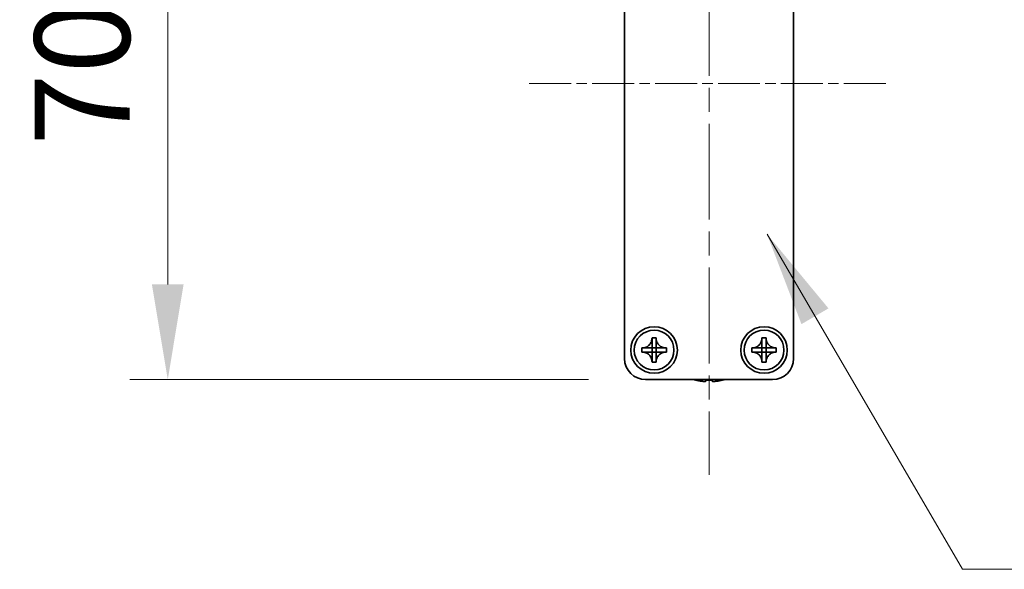
# Model space of a CAD drawing. Units: millimetres. Extents: x -50 to 7364, y -50 to 4998.
# Drawn here: x 1552 to 1668, y 2836 to 2901 of the extents above; entities that cross this region are included whole.
import ezdxf

# ---------------------------------------------------------------- set-up
doc = ezdxf.new("R2010")
doc.units = ezdxf.units.MM
doc.header["$LTSCALE"] = 2
doc.linetypes.add('CHAIN', pattern=[0.3543, 0.2362, -0.0295, 0.0591, -0.0295])
doc.layers.get('Defpoints').update_dxf_attribs({"lineweight": 25})
doc.layers.add('Centerline (ISO)', color=7, linetype='Continuous', lineweight=18, true_color=0x80ffff)
for name, color, linetype, lineweight in [('Dimension (ISO)', 7, 'Continuous', 18), ('Symbol (ISO)', 7, 'Continuous', 18), ('Visible (ISO)', 7, 'Continuous', 35)]:
    doc.layers.add(name, color=color, linetype=linetype, lineweight=lineweight)
doc.styles.add('Note Text (TK)', font='txt')
doc.dimstyles.new('Default - Method 1b (TK)', dxfattribs={"dimscale": 2, "dimtxt": 2.5, "dimasz": 2.5, "dimexe": 1, "dimexo": 1.5, "dimgap": 1, "dimtad": 1, "dimtoh": 1, "dimrnd": 1e-08, "dimdsep": 46, "dimtxsty": 'Note Text (TK)', "dimcen": 0.09, "dimdle": 5, "dimclrd": 100, "dimclre": 100, "dimclrt": 7, "dimadec": 1, "dimazin": 1, "dimtfac": 1, "dimtmove": 0, "dimatfit": 3, "dimfxl": 0, "dimtolj": 1, "dimlwd": -1, "dimlwe": -1, "dimarcsym": 0})
doc.dimstyles.new('Default - Method 1b (TK)$7', dxfattribs={"dimscale": 2, "dimtxt": 2.5, "dimasz": 2.5, "dimexe": 1, "dimexo": 1.5, "dimgap": 1, "dimtad": 1, "dimtoh": 1, "dimrnd": 1e-08, "dimdsep": 46, "dimtxsty": 'Note Text (TK)', "dimcen": 0.09, "dimdle": 5, "dimclrd": 256, "dimclre": 100, "dimclrt": 7, "dimadec": 1, "dimazin": 1, "dimtfac": 1, "dimtmove": 0, "dimatfit": 3, "dimfxl": 0, "dimtolj": 1, "dimlwd": -1, "dimlwe": -1, "dimarcsym": 0})

# ---------------------------------------------------------------- blocks, each defined once
blk = doc.blocks.new('*D150')
at = {"layer": 'Defpoints', "color": 0, "transparency": 16777216}
for p in [(1625.89, 2928.54), (1569.39, 2858.54), (1625.89, 2858.54)]:
    blk.add_point(p, dxfattribs=at)
at = {"layer": 'Dimension (ISO)', "color": 100, "transparency": 16777216}
for p, q in [((1619.14, 2928.54), (1564.89, 2928.54)), ((1569.39, 2917.29), (1569.39, 2869.79)), ((1619.14, 2858.54), (1564.89, 2858.54))]:
    blk.add_line(p, q, dxfattribs=at)
for points in [[(1567.51, 2917.29), (1571.26, 2917.29), (1569.39, 2928.54)], [(1567.51, 2869.79), (1571.26, 2869.79), (1569.39, 2858.54)]]:
    blk.add_solid(points, dxfattribs=at)
at = {"layer": 'Dimension (ISO)', "color": 7, "transparency": 16777216, "insert": (1559.26, 2886.19), "char_height": 11.25, "attachment_point": 4, "rotation": 90, "style": 'Note Text (TK)'}
blk.add_mtext('\\A1;70', dxfattribs=at)

msp = doc.modelspace()

# ---------------------------------------------------------------- linework, layer by layer
at = {"layer": 'Centerline (ISO)', "linetype": 'CHAIN', "ltscale": 23.990969}
msp.add_line((1633.3885, 2939.7866), (1633.3885, 2847.2866), dxfattribs=at)
at = {"layer": 'Centerline (ISO)', "linetype": 'CHAIN', "ltscale": 10.494637}
msp.add_line((1612.1385, 2893.5366), (1654.6385, 2893.5366), dxfattribs=at)
at = {"layer": 'Visible (ISO)'}
for p, q in [((1623.3885, 2861.0366), (1623.3885, 2926.0366)), ((1643.3885, 2926.0366), (1643.3885, 2861.0366)), ((1626.6468, 2863.4383), (1626.6468, 2863.4866)), ((1626.6468, 2863.4866), (1627.1301, 2863.4866)), ((1626.6468, 2862.2793), (1626.6468, 2862.9368)), ((1627.1301, 2863.4866), (1627.1301, 2863.4383)), ((1627.1301, 2863.4383), (1627.1301, 2863.4312)), ((1627.1301, 2862.9368), (1627.1301, 2862.2793)), ((1639.6468, 2863.4383), (1639.6468, 2863.4866)), ((1639.6468, 2863.4866), (1640.1301, 2863.4866)), ((1639.6468, 2862.2793), (1639.6468, 2862.9368)), ((1640.1301, 2863.4866), (1640.1301, 2863.4383)), ((1640.1301, 2863.4383), (1640.1301, 2863.4312)), ((1640.1301, 2862.9368), (1640.1301, 2862.2793)), ((1625.4385, 2861.7949), (1625.4385, 2862.2783)), ((1625.4385, 2862.2783), (1625.4868, 2862.2783)), ((1625.4868, 2861.7949), (1625.4385, 2861.7949)), ((1625.4868, 2862.2783), (1625.4939, 2862.2783)), ((1625.4939, 2861.7949), (1625.4868, 2861.7949)), ((1625.9882, 2862.2783), (1626.6458, 2862.2783)), ((1626.6458, 2861.7949), (1625.9882, 2861.7949)), ((1626.6465, 2862.2785), (1626.6468, 2862.2783)), ((1626.6465, 2861.7946), (1626.6468, 2861.7949)), ((1626.6468, 2862.2783), (1627.1301, 2862.2783)), ((1626.6468, 2861.7949), (1626.6468, 2862.2783)), ((1627.1301, 2861.7949), (1626.6468, 2861.7949)), ((1626.6468, 2861.1363), (1626.6468, 2861.7939)), ((1627.1304, 2862.2785), (1627.1301, 2862.2783)), ((1627.1301, 2862.2783), (1627.1301, 2861.7949)), ((1627.1304, 2861.7946), (1627.1301, 2861.7949)), ((1627.1301, 2861.7939), (1627.1301, 2861.1363)), ((1627.1311, 2862.2783), (1627.7887, 2862.2783)), ((1627.7887, 2861.7949), (1627.1311, 2861.7949)), ((1628.2901, 2861.7949), (1628.283, 2861.7949)), ((1628.2901, 2862.2783), (1628.3385, 2862.2783)), ((1628.3385, 2861.7949), (1628.2901, 2861.7949)), ((1628.3385, 2862.2783), (1628.3385, 2861.7949)), ((1638.4385, 2861.7949), (1638.4385, 2862.2783)), ((1638.4385, 2862.2783), (1638.4868, 2862.2783)), ((1638.4868, 2861.7949), (1638.4385, 2861.7949)), ((1638.4868, 2862.2783), (1638.4939, 2862.2783)), ((1638.4939, 2861.7949), (1638.4868, 2861.7949)), ((1638.9882, 2862.2783), (1639.6458, 2862.2783)), ((1639.6458, 2861.7949), (1638.9882, 2861.7949)), ((1639.6465, 2862.2785), (1639.6468, 2862.2783)), ((1639.6465, 2861.7946), (1639.6468, 2861.7949)), ((1639.6468, 2862.2783), (1640.1301, 2862.2783)), ((1639.6468, 2861.7949), (1639.6468, 2862.2783)), ((1640.1301, 2861.7949), (1639.6468, 2861.7949)), ((1639.6468, 2861.1363), (1639.6468, 2861.7939)), ((1640.1304, 2862.2785), (1640.1301, 2862.2783)), ((1640.1301, 2862.2783), (1640.1301, 2861.7949)), ((1640.1304, 2861.7946), (1640.1301, 2861.7949)), ((1640.1301, 2861.7939), (1640.1301, 2861.1363)), ((1640.1311, 2862.2783), (1640.7887, 2862.2783)), ((1640.7887, 2861.7949), (1640.1311, 2861.7949)), ((1641.2901, 2861.7949), (1641.283, 2861.7949)), ((1641.2901, 2862.2783), (1641.3385, 2862.2783)), ((1641.3385, 2861.7949), (1641.2901, 2861.7949)), ((1641.3385, 2862.2783), (1641.3385, 2861.7949)), ((1626.6468, 2860.6349), (1626.6468, 2860.642)), ((1626.6468, 2860.5866), (1626.6468, 2860.6349)), ((1627.1301, 2860.5866), (1626.6468, 2860.5866)), ((1627.1301, 2860.6349), (1627.1301, 2860.5866)), ((1639.6468, 2860.6349), (1639.6468, 2860.642)), ((1639.6468, 2860.5866), (1639.6468, 2860.6349)), ((1640.1301, 2860.5866), (1639.6468, 2860.5866)), ((1640.1301, 2860.6349), (1640.1301, 2860.5866)), ((1640.8885, 2858.5366), (1625.8885, 2858.5366)), ((1631.7885, 2858.4713), (1631.7885, 2858.4616)), ((1633.0135, 2858.4713), (1633.0135, 2858.3481)), ((1633.7635, 2858.3481), (1633.7635, 2858.4713)), ((1634.9885, 2858.4616), (1634.9885, 2858.4713))]:
    msp.add_line(p, q, dxfattribs=at)
for centre, radius in [((1626.8885, 2862.0366), 2.75), ((1626.8885, 2862.0366), 2.35), ((1639.8885, 2862.0366), 2.75), ((1639.8885, 2862.0366), 2.35)]:
    msp.add_circle(centre, radius, dxfattribs=at)
for centre, radius, start, end in [((1625.8885, 2861.0366), 2.5, 180, 270), ((1640.8885, 2861.0366), 2.5, 270, 0), ((1633.3885, 2865.6889), 7.4023, 255.066726, 257.517006), ((1633.3885, 2865.6889), 7.3928, 257.500697, 263.2026), ((1633.3885, 2865.6889), 7.2273, 267.025775, 272.974225), ((1633.3885, 2865.6889), 7.3928, 276.7974, 282.499303), ((1633.3885, 2865.6889), 7.4023, 282.482994, 284.933274)]:
    msp.add_arc(centre, radius, start, end, dxfattribs=at)
for points, knots in [([(1626.6468, 2863.4383), (1626.6468, 2863.3674), (1626.6403, 2863.2968), (1626.6138, 2863.1534), (1626.593, 2863.0811), (1626.5088, 2862.8685), (1626.4245, 2862.7383), (1626.213, 2862.5214), (1626.089, 2862.4356), (1625.8768, 2862.3427), (1625.798, 2862.3177), (1625.6414, 2862.286), (1625.5642, 2862.2783), (1625.4868, 2862.2783)], [0, 0, 0, 0, 0.021240761, 0.021240761, 0.043759666, 0.043759666, 0.089837883, 0.089837883, 0.134642757, 0.134642757, 0.159351892, 0.159351892, 0.182574385, 0.182574385, 0.182574385, 0.182574385]), ([(1626.6468, 2863.4312), (1626.6468, 2863.3812), (1626.6451, 2863.3306), (1626.6437, 2863.1996), (1626.6441, 2863.1525), (1626.6459, 2863.0312), (1626.6468, 2862.9853), (1626.6468, 2862.9368)], [0, 0, 0, 0, 0.020958629, 0.020958629, 0.0406485238, 0.0406485238, 0.0560542202, 0.0560542202, 0.0560542202, 0.0560542202]), ([(1628.2901, 2862.2783), (1628.2193, 2862.2783), (1628.1487, 2862.2847), (1628.0052, 2862.3113), (1627.9329, 2862.3321), (1627.7203, 2862.4162), (1627.5902, 2862.5006), (1627.3733, 2862.7121), (1627.2875, 2862.836), (1627.1945, 2863.0483), (1627.1696, 2863.127), (1627.1379, 2863.2836), (1627.1301, 2863.3608), (1627.1301, 2863.4383)], [0, 0, 0, 0, 0.021240761, 0.021240761, 0.043759666, 0.043759666, 0.089837883, 0.089837883, 0.134642757, 0.134642757, 0.159351892, 0.159351892, 0.182574385, 0.182574385, 0.182574385, 0.182574385]), ([(1627.1301, 2862.9368), (1627.1301, 2862.9917), (1627.1313, 2863.0449), (1627.133, 2863.1694), (1627.1332, 2863.2194), (1627.1314, 2863.3421), (1627.1301, 2863.3861), (1627.1301, 2863.4312)], [0, 0, 0, 0, 0.0230202659, 0.0230202659, 0.0476056818, 0.0476056818, 0.0699426258, 0.0699426258, 0.0699426258, 0.0699426258]), ([(1639.6468, 2863.4383), (1639.6468, 2863.3674), (1639.6403, 2863.2968), (1639.6138, 2863.1534), (1639.593, 2863.0811), (1639.5088, 2862.8685), (1639.4245, 2862.7383), (1639.213, 2862.5214), (1639.089, 2862.4356), (1638.8768, 2862.3427), (1638.798, 2862.3177), (1638.6414, 2862.286), (1638.5642, 2862.2783), (1638.4868, 2862.2783)], [0, 0, 0, 0, 0.021240761, 0.021240761, 0.043759666, 0.043759666, 0.089837883, 0.089837883, 0.134642757, 0.134642757, 0.159351892, 0.159351892, 0.182574385, 0.182574385, 0.182574385, 0.182574385]), ([(1639.6468, 2863.4312), (1639.6468, 2863.3812), (1639.6451, 2863.3306), (1639.6437, 2863.1996), (1639.6441, 2863.1525), (1639.6459, 2863.0312), (1639.6468, 2862.9853), (1639.6468, 2862.9368)], [0, 0, 0, 0, 0.020958629, 0.020958629, 0.0406485238, 0.0406485238, 0.0560542202, 0.0560542202, 0.0560542202, 0.0560542202]), ([(1641.2901, 2862.2783), (1641.2193, 2862.2783), (1641.1487, 2862.2847), (1641.0052, 2862.3113), (1640.9329, 2862.3321), (1640.7203, 2862.4162), (1640.5902, 2862.5006), (1640.3733, 2862.7121), (1640.2875, 2862.836), (1640.1945, 2863.0483), (1640.1696, 2863.127), (1640.1379, 2863.2836), (1640.1301, 2863.3608), (1640.1301, 2863.4383)], [0, 0, 0, 0, 0.021240761, 0.021240761, 0.043759666, 0.043759666, 0.089837883, 0.089837883, 0.134642757, 0.134642757, 0.159351892, 0.159351892, 0.182574385, 0.182574385, 0.182574385, 0.182574385]), ([(1640.1301, 2862.9368), (1640.1301, 2862.9917), (1640.1313, 2863.0449), (1640.133, 2863.1694), (1640.1332, 2863.2194), (1640.1314, 2863.3421), (1640.1301, 2863.3861), (1640.1301, 2863.4312)], [0, 0, 0, 0, 0.0230202659, 0.0230202659, 0.0476056818, 0.0476056818, 0.0699426258, 0.0699426258, 0.0699426258, 0.0699426258]), ([(1625.4868, 2861.7949), (1625.5576, 2861.7949), (1625.6283, 2861.7884), (1625.7717, 2861.7619), (1625.844, 2861.7411), (1626.0566, 2861.6569), (1626.1868, 2861.5726), (1626.4036, 2861.3611), (1626.4894, 2861.2371), (1626.5824, 2861.0249), (1626.6073, 2860.9461), (1626.639, 2860.7895), (1626.6468, 2860.7123), (1626.6468, 2860.6349)], [0, 0, 0, 0, 0.021240761, 0.021240761, 0.043759666, 0.043759666, 0.089837883, 0.089837883, 0.134642757, 0.134642757, 0.159351892, 0.159351892, 0.182574385, 0.182574385, 0.182574385, 0.182574385]), ([(1625.9882, 2862.2783), (1625.9333, 2862.2783), (1625.8801, 2862.2794), (1625.7556, 2862.2811), (1625.7057, 2862.2813), (1625.5829, 2862.2796), (1625.539, 2862.2783), (1625.4939, 2862.2783)], [0, 0, 0, 0, 0.0230202659, 0.0230202659, 0.0476056818, 0.0476056818, 0.0699426258, 0.0699426258, 0.0699426258, 0.0699426258]), ([(1625.4939, 2861.7949), (1625.5438, 2861.7949), (1625.5944, 2861.7933), (1625.7254, 2861.7918), (1625.7725, 2861.7922), (1625.8939, 2861.794), (1625.9397, 2861.7949), (1625.9882, 2861.7949)], [0, 0, 0, 0, 0.020958629, 0.020958629, 0.0406485238, 0.0406485238, 0.0560542202, 0.0560542202, 0.0560542202, 0.0560542202]), ([(1626.6465, 2862.2785), (1626.6465, 2862.2785), (1626.6465, 2862.2785), (1626.6465, 2862.2785), (1626.6464, 2862.2785), (1626.6464, 2862.2784), (1626.6464, 2862.2784), (1626.6463, 2862.2784), (1626.6463, 2862.2784), (1626.6462, 2862.2783), (1626.6462, 2862.2783), (1626.6461, 2862.2783), (1626.6461, 2862.2783), (1626.646, 2862.2783), (1626.646, 2862.2783), (1626.6459, 2862.2783), (1626.6459, 2862.2783), (1626.6459, 2862.2783), (1626.6459, 2862.2783), (1626.6459, 2862.2783), (1626.6459, 2862.2783), (1626.6458, 2862.2783), (1626.6458, 2862.2783), (1626.6458, 2862.2783), (1626.6458, 2862.2783), (1626.6458, 2862.2783), (1626.6458, 2862.2783), (1626.6458, 2862.2783)], [0.000085089139, 0.000085089139, 0.000085089139, 0.000085089139, 0.000086976906, 0.000086976906, 0.000099806228, 0.000099806228, 0.000112950661, 0.000112950661, 0.000126298513, 0.000126298513, 0.000139727519, 0.000139727519, 0.000153112643, 0.000153112643, 0.000166333293, 0.000166333293, 0.00017284784, 0.00017284784, 0.000179281017, 0.000179281017, 0.000182463572, 0.000182463572, 0.000185621576, 0.000185621576, 0.000187190988, 0.000187190988, 0.000190002864, 0.000190002864, 0.000190002864, 0.000190002864]), ([(1626.6458, 2861.7949), (1626.6458, 2861.7949), (1626.6458, 2861.7949), (1626.6458, 2861.7949), (1626.6458, 2861.7949), (1626.6458, 2861.7949), (1626.6459, 2861.7949), (1626.6459, 2861.7949), (1626.6459, 2861.7949), (1626.6459, 2861.7949), (1626.6459, 2861.7949), (1626.6459, 2861.7949), (1626.6459, 2861.7949), (1626.6459, 2861.7949), (1626.6459, 2861.7949), (1626.646, 2861.7949), (1626.646, 2861.7949), (1626.646, 2861.7949), (1626.646, 2861.7949), (1626.646, 2861.7949), (1626.6461, 2861.7949), (1626.6461, 2861.7949), (1626.6461, 2861.7949), (1626.6461, 2861.7949), (1626.6461, 2861.7949), (1626.6462, 2861.7948), (1626.6462, 2861.7948), (1626.6463, 2861.7948), (1626.6463, 2861.7948), (1626.6464, 2861.7947), (1626.6464, 2861.7947), (1626.6465, 2861.7947), (1626.6465, 2861.7946), (1626.6465, 2861.7946)], [0, 0, 0, 0, 0.000003126673, 0.000003126673, 0.000006279684, 0.000006279684, 0.000009457799, 0.000009457799, 0.000012659717, 0.000012659717, 0.000015884064, 0.000015884064, 0.000019129401, 0.000019129401, 0.000022394221, 0.000022394221, 0.000025676956, 0.000025676956, 0.000032289366, 0.000032289366, 0.000038953166, 0.000038953166, 0.000045653886, 0.000045653886, 0.00005237644, 0.00005237644, 0.000065822714, 0.000065822714, 0.000079169006, 0.000079169006, 0.000092293943, 0.000092293943, 0.000105087901, 0.000105087901, 0.000105087901, 0.000105087901]), ([(1626.6468, 2862.2793), (1626.6468, 2862.2792), (1626.6468, 2862.2792), (1626.6468, 2862.2792), (1626.6468, 2862.2792), (1626.6468, 2862.2792), (1626.6468, 2862.2792), (1626.6468, 2862.2792), (1626.6468, 2862.2792), (1626.6468, 2862.2792), (1626.6468, 2862.2791), (1626.6468, 2862.2791), (1626.6468, 2862.2791), (1626.6468, 2862.2791), (1626.6468, 2862.2791), (1626.6468, 2862.2791), (1626.6468, 2862.2791), (1626.6468, 2862.2791), (1626.6468, 2862.279), (1626.6468, 2862.279), (1626.6468, 2862.279), (1626.6468, 2862.279), (1626.6467, 2862.2789), (1626.6467, 2862.2789), (1626.6467, 2862.2789), (1626.6467, 2862.2789), (1626.6467, 2862.2788), (1626.6467, 2862.2788), (1626.6466, 2862.2787), (1626.6466, 2862.2787), (1626.6466, 2862.2786), (1626.6465, 2862.2786), (1626.6465, 2862.2786), (1626.6465, 2862.2785)], [0, 0, 0, 0, 0.000003126673, 0.000003126673, 0.000006279684, 0.000006279684, 0.000009457799, 0.000009457799, 0.000012659717, 0.000012659717, 0.000015884064, 0.000015884064, 0.000019129401, 0.000019129401, 0.000022394221, 0.000022394221, 0.000025676956, 0.000025676956, 0.000032289366, 0.000032289366, 0.000038953166, 0.000038953166, 0.000045653886, 0.000045653886, 0.00005237644, 0.00005237644, 0.000065822714, 0.000065822714, 0.000079169006, 0.000079169006, 0.000092293943, 0.000092293943, 0.000105087901, 0.000105087901, 0.000105087901, 0.000105087901]), ([(1626.6465, 2861.7946), (1626.6465, 2861.7946), (1626.6465, 2861.7946), (1626.6465, 2861.7946), (1626.6466, 2861.7946), (1626.6466, 2861.7945), (1626.6466, 2861.7945), (1626.6467, 2861.7944), (1626.6467, 2861.7944), (1626.6467, 2861.7943), (1626.6467, 2861.7943), (1626.6467, 2861.7942), (1626.6468, 2861.7942), (1626.6468, 2861.7941), (1626.6468, 2861.7941), (1626.6468, 2861.7941), (1626.6468, 2861.7941), (1626.6468, 2861.794), (1626.6468, 2861.794), (1626.6468, 2861.794), (1626.6468, 2861.794), (1626.6468, 2861.794), (1626.6468, 2861.794), (1626.6468, 2861.7939), (1626.6468, 2861.7939), (1626.6468, 2861.7939), (1626.6468, 2861.7939), (1626.6468, 2861.7939)], [0.000085089139, 0.000085089139, 0.000085089139, 0.000085089139, 0.000086976906, 0.000086976906, 0.000099806228, 0.000099806228, 0.000112950661, 0.000112950661, 0.000126298513, 0.000126298513, 0.000139727519, 0.000139727519, 0.000153112643, 0.000153112643, 0.000166333293, 0.000166333293, 0.00017284784, 0.00017284784, 0.000179281017, 0.000179281017, 0.000182463572, 0.000182463572, 0.000185621576, 0.000185621576, 0.000187190988, 0.000187190988, 0.000190002864, 0.000190002864, 0.000190002864, 0.000190002864]), ([(1627.1304, 2862.2785), (1627.1304, 2862.2785), (1627.1304, 2862.2786), (1627.1304, 2862.2786), (1627.1304, 2862.2786), (1627.1303, 2862.2787), (1627.1303, 2862.2787), (1627.1303, 2862.2787), (1627.1302, 2862.2788), (1627.1302, 2862.2788), (1627.1302, 2862.2789), (1627.1302, 2862.2789), (1627.1302, 2862.279), (1627.1302, 2862.279), (1627.1301, 2862.2791), (1627.1301, 2862.2791), (1627.1301, 2862.2791), (1627.1301, 2862.2791), (1627.1301, 2862.2792), (1627.1301, 2862.2792), (1627.1301, 2862.2792), (1627.1301, 2862.2792), (1627.1301, 2862.2792), (1627.1301, 2862.2792), (1627.1301, 2862.2792), (1627.1301, 2862.2792), (1627.1301, 2862.2792), (1627.1301, 2862.2793)], [0.000085089139, 0.000085089139, 0.000085089139, 0.000085089139, 0.000086976906, 0.000086976906, 0.000099806228, 0.000099806228, 0.000112950661, 0.000112950661, 0.000126298513, 0.000126298513, 0.000139727519, 0.000139727519, 0.000153112643, 0.000153112643, 0.000166333293, 0.000166333293, 0.00017284784, 0.00017284784, 0.000179281017, 0.000179281017, 0.000182463572, 0.000182463572, 0.000185621576, 0.000185621576, 0.000187190988, 0.000187190988, 0.000190002865, 0.000190002865, 0.000190002865, 0.000190002865]), ([(1627.1301, 2860.6349), (1627.1301, 2860.7881), (1627.1605, 2860.9397), (1627.279, 2861.2242), (1627.3667, 2861.3539), (1627.5837, 2861.567), (1627.7092, 2861.6499), (1627.9874, 2861.765), (1628.138, 2861.7949), (1628.2901, 2861.7949)], [0, 0, 0, 0, 0.045949739, 0.045949739, 0.092458485, 0.092458485, 0.137171149, 0.137171149, 0.182796113, 0.182796113, 0.182796113, 0.182796113]), ([(1627.1301, 2861.7939), (1627.1301, 2861.794), (1627.1301, 2861.794), (1627.1302, 2861.7942), (1627.1302, 2861.7942), (1627.1302, 2861.7943), (1627.1303, 2861.7944), (1627.1303, 2861.7945), (1627.1304, 2861.7946), (1627.1304, 2861.7946)], [0, 0, 0, 0, 0.000025661543, 0.000025661543, 0.000052347492, 0.000052347492, 0.000079136558, 0.000079136558, 0.000105064422, 0.000105064422, 0.000105064422, 0.000105064422]), ([(1627.1311, 2862.2783), (1627.1311, 2862.2783), (1627.1311, 2862.2783), (1627.1311, 2862.2783), (1627.1311, 2862.2783), (1627.1311, 2862.2783), (1627.1311, 2862.2783), (1627.1311, 2862.2783), (1627.131, 2862.2783), (1627.131, 2862.2783), (1627.131, 2862.2783), (1627.131, 2862.2783), (1627.131, 2862.2783), (1627.131, 2862.2783), (1627.131, 2862.2783), (1627.131, 2862.2783), (1627.131, 2862.2783), (1627.1309, 2862.2783), (1627.1309, 2862.2783), (1627.1309, 2862.2783), (1627.1309, 2862.2783), (1627.1308, 2862.2783), (1627.1308, 2862.2783), (1627.1308, 2862.2783), (1627.1308, 2862.2783), (1627.1307, 2862.2783), (1627.1307, 2862.2783), (1627.1306, 2862.2784), (1627.1306, 2862.2784), (1627.1306, 2862.2784), (1627.1305, 2862.2785), (1627.1305, 2862.2785), (1627.1304, 2862.2785), (1627.1304, 2862.2785)], [0, 0, 0, 0, 0.000003126673, 0.000003126673, 0.000006279684, 0.000006279684, 0.000009457799, 0.000009457799, 0.000012659717, 0.000012659717, 0.000015884064, 0.000015884064, 0.000019129401, 0.000019129401, 0.000022394221, 0.000022394221, 0.000025676956, 0.000025676956, 0.000032289366, 0.000032289366, 0.000038953166, 0.000038953166, 0.000045653886, 0.000045653886, 0.00005237644, 0.00005237644, 0.000065822714, 0.000065822714, 0.000079169006, 0.000079169006, 0.000092293943, 0.000092293943, 0.000105087901, 0.000105087901, 0.000105087901, 0.000105087901]), ([(1627.1304, 2861.7946), (1627.1305, 2861.7947), (1627.1305, 2861.7947), (1627.1306, 2861.7948), (1627.1307, 2861.7948), (1627.1308, 2861.7949), (1627.1309, 2861.7949), (1627.131, 2861.7949), (1627.1311, 2861.7949), (1627.1311, 2861.7949)], [0.000084977344, 0.000084977344, 0.000084977344, 0.000084977344, 0.000110810799, 0.000110810799, 0.000137502324, 0.000137502324, 0.00016409111, 0.00016409111, 0.000189659343, 0.000189659343, 0.000189659343, 0.000189659343]), ([(1628.283, 2862.2783), (1628.2331, 2862.2783), (1628.1825, 2862.2799), (1628.0515, 2862.2813), (1628.0044, 2862.281), (1627.8831, 2862.2792), (1627.8372, 2862.2783), (1627.7887, 2862.2783)], [0, 0, 0, 0, 0.020958629, 0.020958629, 0.0406485238, 0.0406485238, 0.0560542202, 0.0560542202, 0.0560542202, 0.0560542202]), ([(1627.7887, 2861.7949), (1627.8436, 2861.7949), (1627.8968, 2861.7937), (1628.0213, 2861.792), (1628.0712, 2861.7919), (1628.194, 2861.7936), (1628.2379, 2861.7949), (1628.283, 2861.7949)], [0, 0, 0, 0, 0.0230202659, 0.0230202659, 0.0476056818, 0.0476056818, 0.0699426258, 0.0699426258, 0.0699426258, 0.0699426258]), ([(1638.4868, 2861.7949), (1638.5576, 2861.7949), (1638.6283, 2861.7884), (1638.7717, 2861.7619), (1638.844, 2861.7411), (1639.0566, 2861.6569), (1639.1868, 2861.5726), (1639.4036, 2861.3611), (1639.4894, 2861.2371), (1639.5824, 2861.0249), (1639.6073, 2860.9461), (1639.639, 2860.7895), (1639.6468, 2860.7123), (1639.6468, 2860.6349)], [0, 0, 0, 0, 0.021240761, 0.021240761, 0.043759666, 0.043759666, 0.089837883, 0.089837883, 0.134642757, 0.134642757, 0.159351892, 0.159351892, 0.182574385, 0.182574385, 0.182574385, 0.182574385]), ([(1638.9882, 2862.2783), (1638.9333, 2862.2783), (1638.8801, 2862.2794), (1638.7556, 2862.2811), (1638.7057, 2862.2813), (1638.5829, 2862.2796), (1638.539, 2862.2783), (1638.4939, 2862.2783)], [0, 0, 0, 0, 0.0230202659, 0.0230202659, 0.0476056818, 0.0476056818, 0.0699426258, 0.0699426258, 0.0699426258, 0.0699426258]), ([(1638.4939, 2861.7949), (1638.5438, 2861.7949), (1638.5944, 2861.7933), (1638.7254, 2861.7918), (1638.7725, 2861.7922), (1638.8939, 2861.794), (1638.9397, 2861.7949), (1638.9882, 2861.7949)], [0, 0, 0, 0, 0.020958629, 0.020958629, 0.0406485238, 0.0406485238, 0.0560542202, 0.0560542202, 0.0560542202, 0.0560542202]), ([(1639.6465, 2862.2785), (1639.6465, 2862.2785), (1639.6465, 2862.2785), (1639.6465, 2862.2785), (1639.6464, 2862.2785), (1639.6464, 2862.2784), (1639.6464, 2862.2784), (1639.6463, 2862.2784), (1639.6463, 2862.2784), (1639.6462, 2862.2783), (1639.6462, 2862.2783), (1639.6461, 2862.2783), (1639.6461, 2862.2783), (1639.646, 2862.2783), (1639.646, 2862.2783), (1639.6459, 2862.2783), (1639.6459, 2862.2783), (1639.6459, 2862.2783), (1639.6459, 2862.2783), (1639.6459, 2862.2783), (1639.6459, 2862.2783), (1639.6458, 2862.2783), (1639.6458, 2862.2783), (1639.6458, 2862.2783), (1639.6458, 2862.2783), (1639.6458, 2862.2783), (1639.6458, 2862.2783), (1639.6458, 2862.2783)], [0.000085089139, 0.000085089139, 0.000085089139, 0.000085089139, 0.000086976906, 0.000086976906, 0.000099806228, 0.000099806228, 0.000112950661, 0.000112950661, 0.000126298513, 0.000126298513, 0.000139727519, 0.000139727519, 0.000153112643, 0.000153112643, 0.000166333293, 0.000166333293, 0.00017284784, 0.00017284784, 0.000179281017, 0.000179281017, 0.000182463572, 0.000182463572, 0.000185621576, 0.000185621576, 0.000187190988, 0.000187190988, 0.000190002864, 0.000190002864, 0.000190002864, 0.000190002864]), ([(1639.6458, 2861.7949), (1639.6458, 2861.7949), (1639.6458, 2861.7949), (1639.6458, 2861.7949), (1639.6458, 2861.7949), (1639.6458, 2861.7949), (1639.6459, 2861.7949), (1639.6459, 2861.7949), (1639.6459, 2861.7949), (1639.6459, 2861.7949), (1639.6459, 2861.7949), (1639.6459, 2861.7949), (1639.6459, 2861.7949), (1639.6459, 2861.7949), (1639.6459, 2861.7949), (1639.646, 2861.7949), (1639.646, 2861.7949), (1639.646, 2861.7949), (1639.646, 2861.7949), (1639.646, 2861.7949), (1639.6461, 2861.7949), (1639.6461, 2861.7949), (1639.6461, 2861.7949), (1639.6461, 2861.7949), (1639.6461, 2861.7949), (1639.6462, 2861.7948), (1639.6462, 2861.7948), (1639.6463, 2861.7948), (1639.6463, 2861.7948), (1639.6464, 2861.7947), (1639.6464, 2861.7947), (1639.6465, 2861.7947), (1639.6465, 2861.7946), (1639.6465, 2861.7946)], [0, 0, 0, 0, 0.000003126673, 0.000003126673, 0.000006279684, 0.000006279684, 0.000009457799, 0.000009457799, 0.000012659717, 0.000012659717, 0.000015884064, 0.000015884064, 0.000019129401, 0.000019129401, 0.000022394221, 0.000022394221, 0.000025676956, 0.000025676956, 0.000032289366, 0.000032289366, 0.000038953166, 0.000038953166, 0.000045653886, 0.000045653886, 0.00005237644, 0.00005237644, 0.000065822714, 0.000065822714, 0.000079169006, 0.000079169006, 0.000092293943, 0.000092293943, 0.000105087901, 0.000105087901, 0.000105087901, 0.000105087901]), ([(1639.6468, 2862.2793), (1639.6468, 2862.2792), (1639.6468, 2862.2792), (1639.6468, 2862.2792), (1639.6468, 2862.2792), (1639.6468, 2862.2792), (1639.6468, 2862.2792), (1639.6468, 2862.2792), (1639.6468, 2862.2792), (1639.6468, 2862.2792), (1639.6468, 2862.2791), (1639.6468, 2862.2791), (1639.6468, 2862.2791), (1639.6468, 2862.2791), (1639.6468, 2862.2791), (1639.6468, 2862.2791), (1639.6468, 2862.2791), (1639.6468, 2862.2791), (1639.6468, 2862.279), (1639.6468, 2862.279), (1639.6468, 2862.279), (1639.6468, 2862.279), (1639.6467, 2862.2789), (1639.6467, 2862.2789), (1639.6467, 2862.2789), (1639.6467, 2862.2789), (1639.6467, 2862.2788), (1639.6467, 2862.2788), (1639.6466, 2862.2787), (1639.6466, 2862.2787), (1639.6466, 2862.2786), (1639.6465, 2862.2786), (1639.6465, 2862.2786), (1639.6465, 2862.2785)], [0, 0, 0, 0, 0.000003126673, 0.000003126673, 0.000006279684, 0.000006279684, 0.000009457799, 0.000009457799, 0.000012659717, 0.000012659717, 0.000015884064, 0.000015884064, 0.000019129401, 0.000019129401, 0.000022394221, 0.000022394221, 0.000025676956, 0.000025676956, 0.000032289366, 0.000032289366, 0.000038953166, 0.000038953166, 0.000045653886, 0.000045653886, 0.00005237644, 0.00005237644, 0.000065822714, 0.000065822714, 0.000079169006, 0.000079169006, 0.000092293943, 0.000092293943, 0.000105087901, 0.000105087901, 0.000105087901, 0.000105087901]), ([(1639.6465, 2861.7946), (1639.6465, 2861.7946), (1639.6465, 2861.7946), (1639.6465, 2861.7946), (1639.6466, 2861.7946), (1639.6466, 2861.7945), (1639.6466, 2861.7945), (1639.6467, 2861.7944), (1639.6467, 2861.7944), (1639.6467, 2861.7943), (1639.6467, 2861.7943), (1639.6467, 2861.7942), (1639.6468, 2861.7942), (1639.6468, 2861.7941), (1639.6468, 2861.7941), (1639.6468, 2861.7941), (1639.6468, 2861.7941), (1639.6468, 2861.794), (1639.6468, 2861.794), (1639.6468, 2861.794), (1639.6468, 2861.794), (1639.6468, 2861.794), (1639.6468, 2861.794), (1639.6468, 2861.7939), (1639.6468, 2861.7939), (1639.6468, 2861.7939), (1639.6468, 2861.7939), (1639.6468, 2861.7939)], [0.000085089139, 0.000085089139, 0.000085089139, 0.000085089139, 0.000086976906, 0.000086976906, 0.000099806228, 0.000099806228, 0.000112950661, 0.000112950661, 0.000126298513, 0.000126298513, 0.000139727519, 0.000139727519, 0.000153112643, 0.000153112643, 0.000166333293, 0.000166333293, 0.00017284784, 0.00017284784, 0.000179281017, 0.000179281017, 0.000182463572, 0.000182463572, 0.000185621576, 0.000185621576, 0.000187190988, 0.000187190988, 0.000190002864, 0.000190002864, 0.000190002864, 0.000190002864]), ([(1640.1304, 2862.2785), (1640.1304, 2862.2785), (1640.1304, 2862.2786), (1640.1304, 2862.2786), (1640.1304, 2862.2786), (1640.1303, 2862.2787), (1640.1303, 2862.2787), (1640.1303, 2862.2787), (1640.1302, 2862.2788), (1640.1302, 2862.2788), (1640.1302, 2862.2789), (1640.1302, 2862.2789), (1640.1302, 2862.279), (1640.1302, 2862.279), (1640.1301, 2862.2791), (1640.1301, 2862.2791), (1640.1301, 2862.2791), (1640.1301, 2862.2791), (1640.1301, 2862.2792), (1640.1301, 2862.2792), (1640.1301, 2862.2792), (1640.1301, 2862.2792), (1640.1301, 2862.2792), (1640.1301, 2862.2792), (1640.1301, 2862.2792), (1640.1301, 2862.2792), (1640.1301, 2862.2792), (1640.1301, 2862.2793)], [0.000085089139, 0.000085089139, 0.000085089139, 0.000085089139, 0.000086976906, 0.000086976906, 0.000099806228, 0.000099806228, 0.000112950661, 0.000112950661, 0.000126298513, 0.000126298513, 0.000139727519, 0.000139727519, 0.000153112643, 0.000153112643, 0.000166333293, 0.000166333293, 0.00017284784, 0.00017284784, 0.000179281017, 0.000179281017, 0.000182463572, 0.000182463572, 0.000185621576, 0.000185621576, 0.000187190988, 0.000187190988, 0.000190002865, 0.000190002865, 0.000190002865, 0.000190002865]), ([(1640.1301, 2860.6349), (1640.1301, 2860.7881), (1640.1605, 2860.9397), (1640.279, 2861.2242), (1640.3667, 2861.3539), (1640.5837, 2861.567), (1640.7092, 2861.6499), (1640.9874, 2861.765), (1641.138, 2861.7949), (1641.2901, 2861.7949)], [0, 0, 0, 0, 0.045949739, 0.045949739, 0.092458485, 0.092458485, 0.137171149, 0.137171149, 0.182796113, 0.182796113, 0.182796113, 0.182796113]), ([(1640.1301, 2861.7939), (1640.1301, 2861.794), (1640.1301, 2861.794), (1640.1302, 2861.7942), (1640.1302, 2861.7942), (1640.1302, 2861.7943), (1640.1303, 2861.7944), (1640.1303, 2861.7945), (1640.1304, 2861.7946), (1640.1304, 2861.7946)], [0, 0, 0, 0, 0.000025661543, 0.000025661543, 0.000052347492, 0.000052347492, 0.000079136558, 0.000079136558, 0.000105064422, 0.000105064422, 0.000105064422, 0.000105064422]), ([(1640.1311, 2862.2783), (1640.1311, 2862.2783), (1640.1311, 2862.2783), (1640.1311, 2862.2783), (1640.1311, 2862.2783), (1640.1311, 2862.2783), (1640.1311, 2862.2783), (1640.1311, 2862.2783), (1640.131, 2862.2783), (1640.131, 2862.2783), (1640.131, 2862.2783), (1640.131, 2862.2783), (1640.131, 2862.2783), (1640.131, 2862.2783), (1640.131, 2862.2783), (1640.131, 2862.2783), (1640.131, 2862.2783), (1640.1309, 2862.2783), (1640.1309, 2862.2783), (1640.1309, 2862.2783), (1640.1309, 2862.2783), (1640.1308, 2862.2783), (1640.1308, 2862.2783), (1640.1308, 2862.2783), (1640.1308, 2862.2783), (1640.1307, 2862.2783), (1640.1307, 2862.2783), (1640.1306, 2862.2784), (1640.1306, 2862.2784), (1640.1306, 2862.2784), (1640.1305, 2862.2785), (1640.1305, 2862.2785), (1640.1304, 2862.2785), (1640.1304, 2862.2785)], [0, 0, 0, 0, 0.000003126673, 0.000003126673, 0.000006279684, 0.000006279684, 0.000009457799, 0.000009457799, 0.000012659717, 0.000012659717, 0.000015884064, 0.000015884064, 0.000019129401, 0.000019129401, 0.000022394221, 0.000022394221, 0.000025676956, 0.000025676956, 0.000032289366, 0.000032289366, 0.000038953166, 0.000038953166, 0.000045653886, 0.000045653886, 0.00005237644, 0.00005237644, 0.000065822714, 0.000065822714, 0.000079169006, 0.000079169006, 0.000092293943, 0.000092293943, 0.000105087901, 0.000105087901, 0.000105087901, 0.000105087901]), ([(1640.1304, 2861.7946), (1640.1305, 2861.7947), (1640.1305, 2861.7947), (1640.1306, 2861.7948), (1640.1307, 2861.7948), (1640.1308, 2861.7949), (1640.1309, 2861.7949), (1640.131, 2861.7949), (1640.1311, 2861.7949), (1640.1311, 2861.7949)], [0.000084977344, 0.000084977344, 0.000084977344, 0.000084977344, 0.000110810799, 0.000110810799, 0.000137502324, 0.000137502324, 0.00016409111, 0.00016409111, 0.000189659343, 0.000189659343, 0.000189659343, 0.000189659343]), ([(1641.283, 2862.2783), (1641.2331, 2862.2783), (1641.1825, 2862.2799), (1641.0515, 2862.2813), (1641.0044, 2862.281), (1640.8831, 2862.2792), (1640.8372, 2862.2783), (1640.7887, 2862.2783)], [0, 0, 0, 0, 0.020958629, 0.020958629, 0.0406485238, 0.0406485238, 0.0560542202, 0.0560542202, 0.0560542202, 0.0560542202]), ([(1640.7887, 2861.7949), (1640.8436, 2861.7949), (1640.8968, 2861.7937), (1641.0213, 2861.792), (1641.0712, 2861.7919), (1641.194, 2861.7936), (1641.2379, 2861.7949), (1641.283, 2861.7949)], [0, 0, 0, 0, 0.0230202659, 0.0230202659, 0.0476056818, 0.0476056818, 0.0699426258, 0.0699426258, 0.0699426258, 0.0699426258]), ([(1626.6468, 2861.1363), (1626.6468, 2861.0815), (1626.6456, 2861.0283), (1626.6439, 2860.9038), (1626.6438, 2860.8538), (1626.6455, 2860.731), (1626.6468, 2860.6871), (1626.6468, 2860.642)], [0, 0, 0, 0, 0.0230202659, 0.0230202659, 0.0476056818, 0.0476056818, 0.0699426258, 0.0699426258, 0.0699426258, 0.0699426258]), ([(1627.1301, 2860.642), (1627.1301, 2860.692), (1627.1318, 2860.7426), (1627.1332, 2860.8735), (1627.1329, 2860.9206), (1627.131, 2861.042), (1627.1301, 2861.0878), (1627.1301, 2861.1363)], [0, 0, 0, 0, 0.020958629, 0.020958629, 0.0406485238, 0.0406485238, 0.0560542202, 0.0560542202, 0.0560542202, 0.0560542202]), ([(1639.6468, 2861.1363), (1639.6468, 2861.0815), (1639.6456, 2861.0283), (1639.6439, 2860.9038), (1639.6438, 2860.8538), (1639.6455, 2860.731), (1639.6468, 2860.6871), (1639.6468, 2860.642)], [0, 0, 0, 0, 0.0230202659, 0.0230202659, 0.0476056818, 0.0476056818, 0.0699426258, 0.0699426258, 0.0699426258, 0.0699426258]), ([(1640.1301, 2860.642), (1640.1301, 2860.692), (1640.1318, 2860.7426), (1640.1332, 2860.8735), (1640.1329, 2860.9206), (1640.131, 2861.042), (1640.1301, 2861.0878), (1640.1301, 2861.1363)], [0, 0, 0, 0, 0.020958629, 0.020958629, 0.0406485238, 0.0406485238, 0.0560542202, 0.0560542202, 0.0560542202, 0.0560542202]), ([(1632.5135, 2858.3481), (1632.576, 2858.3406), (1632.6429, 2858.3341), (1632.7661, 2858.3255), (1632.8225, 2858.3234), (1632.9115, 2858.3234), (1632.95, 2858.3255), (1633.001, 2858.3341), (1633.0135, 2858.3406), (1633.0135, 2858.3481)], [0.076192776, 0.076192776, 0.076192776, 0.076192776, 0.0950828432, 0.0950828432, 0.1139729103, 0.1139729103, 0.1328629774, 0.1328629774, 0.1517530446, 0.1517530446, 0.1517530446, 0.1517530446]), ([(1633.7635, 2858.3481), (1633.7635, 2858.3406), (1633.7759, 2858.3341), (1633.8269, 2858.3255), (1633.8654, 2858.3234), (1633.9544, 2858.3234), (1634.0108, 2858.3255), (1634.134, 2858.3341), (1634.2009, 2858.3406), (1634.2635, 2858.3481)], [0.076192776, 0.076192776, 0.076192776, 0.076192776, 0.0950828432, 0.0950828432, 0.1139729103, 0.1139729103, 0.1328629774, 0.1328629774, 0.1517530446, 0.1517530446, 0.1517530446, 0.1517530446])]:
    msp.add_open_spline(points, degree=3, knots=knots, dxfattribs=at)

# ---------------------------------------------------------------- dimensions: what is measured, and where the dimension line sits
at = {"layer": 'Dimension (ISO)', "color": 100, "true_color": 0x00ff3f}
dim = msp.add_linear_dim(base=(1569.3885, 2858.5366), p1=(1625.8885, 2928.5366), p2=(1625.8885, 2858.5366), angle=270, dimstyle='Default - Method 1b (TK)', override={"dimscale": 0, "dimtxt": 11.25, "dimasz": 11.25, "dimexe": 4.5, "dimexo": 6.75, "dimgap": 4.5, "dimtoh": 0, "dimdec": 2, "dimcen": 0.405, "dimtol": 0, "dimlim": 0, "dimtp": 0, "dimtm": 0, "dimtdec": 2, "dimtofl": 0, "dimatfit": 1}, dxfattribs=at)
dim.commit()
dim.dimension.update_dxf_attribs({"geometry": '*D150', "text_midpoint": (1569.3885, 2893.5366), "dimtype": 160})

# ---------------------------------------------------------------- leaders
at = {"layer": 'Symbol (ISO)', "color": 100, "true_color": 0x00ff40, "annotation_type": 0, "has_hookline": 1, "hookline_direction": 0, "text_width": 39.5028}
msp.add_leader([(1640.2402, 2875.7429), (1663.3681, 2836.1179), (1674.6181, 2836.1179)], dimstyle='Default - Method 1b (TK)$7', override={"dimscale": 0, "dimtxt": 11.25, "dimasz": 11.25, "dimgap": 0, "dimtad": 1}, dxfattribs=at)

doc.saveas('drawing.dxf')
